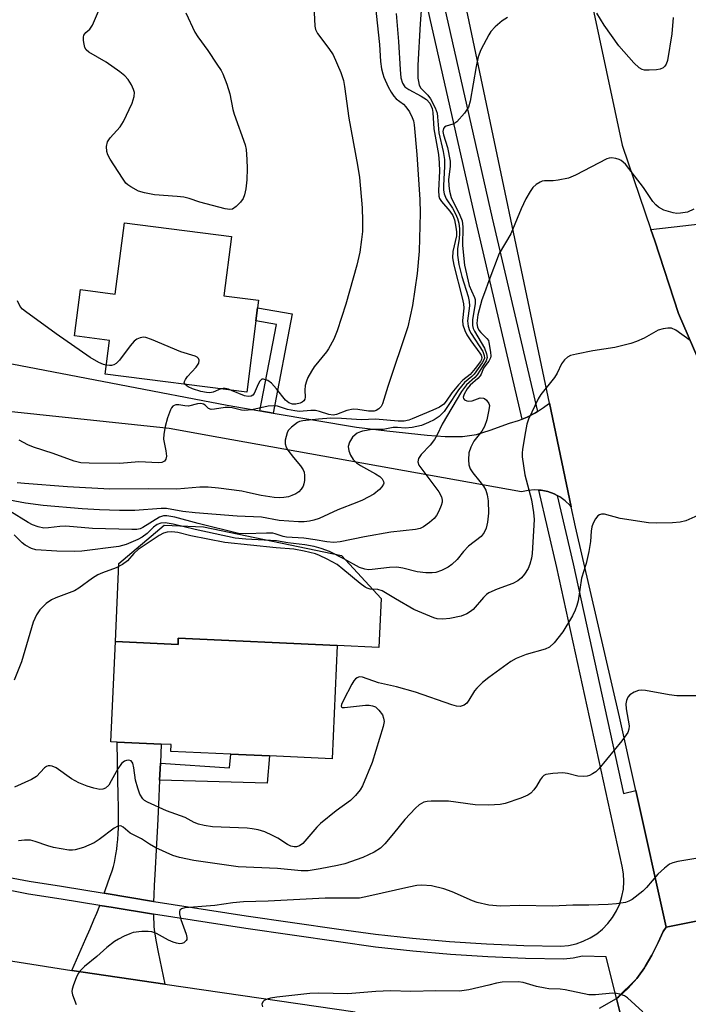
# Model space of a CAD drawing. Units: inches. Extents: x 1297762 to 1303762, y 513450 to 517450.
# Drawn here: x 1298891 to 1299046, y 514439 to 514668 of the extents above; entities that cross this region are included whole.
import ezdxf

# ---------------------------------------------------------------- set-up
doc = ezdxf.new("R2010")
doc.units = ezdxf.units.IN
doc.header["$MEASUREMENT"] = 0
for name, color, linetype in [('BLDG-Footprint', 5, 'Continuous'), ('CULTRL-Pad', 6, 'Continuous'), ('TRANS-Driveway', 251, 'Continuous'), ('TRANS-Non Street Sidewalk', 7, 'Continuous'), ('TRANS-Road', 130, 'Continuous'), ('TRANS-Street Sidewalk', 7, 'Continuous'), ('Undefined', 1, 'Continuous')]:
    doc.layers.add(name, color=color, linetype=linetype)

msp = doc.modelspace()

# ---------------------------------------------------------------- linework, layer by layer
at = {"layer": 'BLDG-Footprint'}
for points, elevation in [([(1298939.99, 514617.65), (1298938.21, 514603.85), (1298946.34, 514602.81), (1298946.11, 514601.02), (1298945.72, 514597.96), (1298943.58, 514581.33), (1298910.55, 514585.58), (1298911.56, 514593.43), (1298903.45, 514594.47), (1298904.84, 514605.26), (1298912.93, 514604.22), (1298915.08, 514620.85)], 381.41), ([(1298927.61, 514523.97), (1298964.67, 514522.28), (1298963.47, 514495.86), (1298948.86, 514496.53), (1298939.84, 514496.94), (1298925.91, 514497.57), (1298925.98, 514499.2), (1298923.63, 514499.31), (1298913.36, 514499.78), (1298911.89, 514499.84), (1298912.95, 514523.21), (1298927.55, 514522.54)], 367.75)]:
    msp.add_lwpolyline(points, close=True, dxfattribs=dict(at, elevation=elevation))
at = {"layer": 'CULTRL-Pad'}
for points in [[(1299094.11, 514452.27), (1299089.9, 514451.49), (1299084.32, 514452.75), (1299080.09, 514464.41), (1299079.82, 514470.34), (1299074.49, 514494.69), (1299063.79, 514541.01), (1299051.9, 514581.74), (1299044.19, 514599.69), (1299038.66, 514616.67), (1299037.76, 514619.31), (1299057.34, 514621.54), (1299066.71, 514582.45), (1299082.39, 514515.11), (1299090.3, 514480.81), (1299094.23, 514466.17), (1299095.93, 514456.66)], [(1298974.87, 514533.27), (1298974.35, 514521.84), (1298964.67, 514522.28), (1298927.61, 514523.97), (1298927.55, 514522.54), (1298912.95, 514523.21), (1298913.78, 514541.39), (1298924.29, 514550.34), (1298933.47, 514549.93), (1298965.65, 514543.24)]]:
    msp.add_lwpolyline(points, close=True, dxfattribs=at)
at = {"layer": 'TRANS-Driveway'}
msp.add_lwpolyline([(1298888.84, 514587.94), (1298939.01, 514578.35), (1298946.65, 514577.01), (1298949.7, 514576.47), (1298969.13, 514573.18), (1298976.24, 514572.32), (1298985.59, 514571.3), (1298989.84, 514571), (1298993.81, 514571.04), (1298997.07, 514571.52), (1299000.25, 514572.46), (1299004.76, 514574.1), (1299006.87, 514574.73), (1299007.72, 514575.07), (1299008.92, 514575.56), (1299010.88, 514576.57), (1299011.3, 514576.84), (1299012.74, 514577.76), (1299013.85, 514578.63), (1299014.08, 514578.81), (1299019.17, 514554.61), (1299018.9, 514554.95), (1299017.79, 514556.03), (1299016.54, 514556.94), (1299015.87, 514557.29), (1299015.17, 514557.66), (1299013.71, 514558.18), (1299012.19, 514558.48), (1299011.59, 514558.52), (1299010.65, 514558.57), (1299009.11, 514558.44), (1299007.6, 514558.09), (1298937.1, 514570.81), (1298925.51, 514572.9), (1298879.93, 514577.73)], dxfattribs=at)
for points in [[(1298923.44, 514494.87), (1298923.26, 514490.91), (1298923.01, 514485.11), (1298922.78, 514480.21), (1298922.56, 514476.11), (1298922.14, 514468.83), (1298922.01, 514466.43), (1298921.91, 514464.06), (1298921.87, 514462.62), (1298910.36, 514464.51), (1298910.68, 514465.37), (1298911.7, 514468.31), (1298912.17, 514469.77), (1298912.48, 514470.8), (1298912.72, 514471.71), (1298912.93, 514472.64), (1298913.1, 514473.59), (1298913.29, 514474.81), (1298913.41, 514475.81), (1298913.53, 514477.09), (1298913.62, 514478.42), (1298913.67, 514479.78), (1298913.71, 514482.05), (1298913.69, 514484.73), (1298913.64, 514487.25), (1298913.43, 514495.18), (1298913.36, 514499.78), (1298923.63, 514499.31)], [(1298921.82, 514459.63), (1298921.84, 514458.7), (1298921.88, 514457.55), (1298921.95, 514456.69), (1298922.09, 514455.52), (1298922.24, 514454.51), (1298922.47, 514453.17), (1298922.93, 514450.82), (1298924.46, 514443.36), (1298902.82, 514446.52), (1298906.11, 514453.95), (1298907.11, 514456.25), (1298907.97, 514458.3), (1298908.61, 514459.87), (1298909.31, 514461.68), (1298911.98, 514461.25)]]:
    msp.add_lwpolyline(points, close=True, dxfattribs=at)
at = {"layer": 'TRANS-Non Street Sidewalk'}
for points in [[(1298949.7, 514576.47), (1298946.65, 514577.01), (1298950.52, 514597.14), (1298945.72, 514597.96), (1298946.11, 514601.02), (1298954.15, 514599.65)], [(1298923.26, 514490.91), (1298923.44, 514494.87), (1298939.52, 514493.73), (1298939.84, 514496.94), (1298948.86, 514496.53), (1298948.31, 514490.18)]]:
    msp.add_lwpolyline(points, close=True, dxfattribs=at)
at = {"layer": 'TRANS-Road'}
for points in [[(1298997.92, 514801.33), (1299014.78, 514713.02), (1299022.04, 514681.25), (1299031.05, 514638.96), (1299037.76, 514619.31), (1299038.66, 514616.67), (1299044.19, 514599.69), (1299051.9, 514581.74), (1299063.79, 514541.01), (1299074.49, 514494.69), (1299079.82, 514470.34), (1299080.09, 514464.41), (1299041.28, 514456.64), (1299034.22, 514488.49), (1299030.42, 514505.64), (1299020.14, 514549.99), (1299019.17, 514554.61), (1299014.08, 514578.81), (1298995.07, 514669.23), (1298980.37, 514735.33), (1298979.92, 514737.99), (1298975.81, 514761.89), (1298972.39, 514781.78), (1298963.86, 514840.45)], [(1299039.2, 514402.08), (1299029.7, 514439.98), (1299030.19, 514440.3), (1299032.42, 514442.37), (1299034.43, 514444.65), (1299034.84, 514445.21), (1299036.22, 514447.11), (1299036.44, 514447.46), (1299037.95, 514450.1), (1299039.44, 514453.01), (1299040.56, 514455.59), (1299041.28, 514456.64), (1299080.09, 514464.41), (1299084.32, 514452.75), (1299089.9, 514451.49), (1299094.11, 514452.27), (1299095.93, 514456.66), (1299094.23, 514466.17), (1299121.23, 514466.15), (1299138.87, 514390.55)], [(1298768.15, 514429.7), (1298760.61, 514451.87), (1298772.61, 514454.95), (1298788.64, 514457.64), (1298801.06, 514458.64), (1298806.84, 514458.41), (1298825.32, 514457.67), (1298831.14, 514456.99), (1298850.7, 514454.72), (1298902.82, 514446.52), (1298924.46, 514443.36), (1298968.84, 514436.88)], [(1299025.76, 514437.7), (1299029.7, 514439.98), (1299039.2, 514402.08)]]:
    msp.add_lwpolyline(points, dxfattribs=at)
at = {"layer": 'TRANS-Street Sidewalk'}
msp.add_lwpolyline([(1298967.97, 514787.17), (1298972.27, 514759.31), (1298975.75, 514736.73), (1298975.8, 514736.5), (1298981.64, 514707.82), (1298984.15, 514695.49), (1299000.78, 514621.94), (1299011.3, 514576.84), (1299010.88, 514576.57), (1299008.92, 514575.56), (1299007.72, 514575.07), (1298996.99, 514621.07), (1298983.17, 514682.18), (1298980.35, 514694.68), (1298971.61, 514737.58), (1298967.85, 514756.08), (1298966.23, 514764.03), (1298965.43, 514768.31), (1298961.19, 514792.62), (1298962.64, 514791.66), (1298964.05, 514790.63), (1298965.41, 514789.53), (1298966.72, 514788.38)], close=True, dxfattribs=at)
msp.add_lwpolyline([(1298885.34, 514468.73), (1298892.87, 514467.32), (1298900.44, 514466.14), (1298910.36, 514464.51), (1298921.87, 514462.62), (1298921.93, 514462.61), (1298943.45, 514459.28), (1298964.99, 514456.15), (1298973.58, 514454.98), (1298982.19, 514454.02), (1298990.82, 514453.26), (1298999.46, 514452.7), (1299008.12, 514452.35), (1299016.78, 514452.21), (1299018.56, 514452.38), (1299020.3, 514452.76), (1299021.99, 514453.34), (1299023.6, 514454.11), (1299025.11, 514455.06), (1299026.49, 514456.19), (1299027.74, 514457.47), (1299028.82, 514458.88), (1299029.74, 514460.41), (1299030.47, 514462.04), (1299031, 514463.74), (1299031.33, 514465.5), (1299031.46, 514467.28), (1299031.38, 514469.06), (1299031.08, 514470.82), (1299020.16, 514520.61), (1299015.79, 514540.49), (1299011.59, 514558.52), (1299012.19, 514558.48), (1299013.71, 514558.18), (1299015.17, 514557.66), (1299015.87, 514557.29), (1299019.59, 514541.35), (1299031.34, 514487.81), (1299034.22, 514488.49), (1299041.28, 514456.64), (1299040.56, 514455.59), (1299039.44, 514453.01), (1299037.95, 514450.1), (1299036.44, 514447.46), (1299036.22, 514447.11), (1299034.84, 514445.21), (1299034.43, 514444.65), (1299029.7, 514439.98), (1299027.3, 514449.68), (1299021.84, 514449.87), (1299019.65, 514449.39), (1299017.43, 514449.18), (1299008.5, 514449.33), (1298999.75, 514449.68), (1298991.02, 514450.25), (1298982.3, 514451.01), (1298973.59, 514451.99), (1298964.95, 514453.16), (1298943.36, 514456.3), (1298921.82, 514459.63), (1298911.98, 514461.25), (1298909.31, 514461.68), (1298900.32, 514463.16), (1298892.71, 514464.35), (1298885.15, 514465.76)], dxfattribs=at)
at = {"layer": 'Undefined'}
for points, elevation in [([(1298958.8, 514679.33), (1298959.44, 514666.67), (1298959.62, 514665.94), (1298960.09, 514665.01), (1298962.73, 514661.49), (1298963.67, 514660.01), (1298965.52, 514655.92), (1298966.09, 514654.03), (1298966.35, 514652.61), (1298967.35, 514645.24), (1298969.39, 514634.32), (1298969.82, 514631.42), (1298970.47, 514624.34), (1298970.57, 514621.31), (1298970.53, 514618.84), (1298970.34, 514616.97), (1298969.88, 514614.03), (1298969.21, 514610.95), (1298966.62, 514601.87), (1298964.66, 514595.65), (1298963.88, 514593.75), (1298962.62, 514591.45), (1298962.12, 514590.74), (1298959.27, 514587.25), (1298958.65, 514586.28), (1298957.82, 514584.74), (1298957.47, 514583.93), (1298957.21, 514582.9), (1298957.1, 514581.85), (1298957.17, 514580.21), (1298957.08, 514579.73), (1298956.83, 514579.34), (1298956.46, 514579.04), (1298956.01, 514578.83), (1298954.98, 514578.58), (1298954.2, 514578.57), (1298953.4, 514578.86), (1298952.62, 514579.53), (1298950.53, 514582.12), (1298949.31, 514583.47), (1298948.49, 514584.08), (1298947.5, 514584.42), (1298947.06, 514584.38), (1298946.58, 514583.92), (1298946.19, 514583.21), (1298945.3, 514581.08), (1298945.02, 514580.67), (1298944.62, 514580.39), (1298943.86, 514580.31), (1298943.04, 514580.47), (1298940.02, 514581.78)], 380), ([(1298973.03, 514676.27), (1298974.48, 514662.4), (1298974.7, 514658.48), (1298974.96, 514656.72), (1298975.24, 514655.57), (1298975.52, 514654.8), (1298976.53, 514652.53), (1298977.21, 514651.27), (1298977.83, 514650.38), (1298978.36, 514649.78), (1298980.09, 514648.47), (1298980.67, 514647.87), (1298981.48, 514646.69), (1298982.15, 514645.43), (1298982.4, 514644.59), (1298982.55, 514643.72), (1298983.22, 514636.77), (1298983.92, 514626.29), (1298984, 514623.09), (1298983.78, 514614.2), (1298983.29, 514609.05), (1298982.19, 514601.58), (1298981.12, 514596.6), (1298976.42, 514582.67), (1298975.19, 514578.63), (1298974.87, 514578.03), (1298974.36, 514577.48), (1298973.74, 514577.09), (1298973.25, 514576.94), (1298971.95, 514576.91), (1298969.46, 514577.35), (1298968.35, 514577.4), (1298966.91, 514577.09), (1298964.48, 514576.13), (1298963.7, 514576.03), (1298962.71, 514576.17), (1298960.54, 514576.88), (1298959.55, 514577.06), (1298958.47, 514577.06), (1298955.88, 514576.86), (1298954.75, 514576.97), (1298953.1, 514577.34), (1298950.71, 514578.06), (1298949.91, 514578.21), (1298948.54, 514578.12), (1298944.78, 514577.24), (1298943.03, 514577.06), (1298942.33, 514577.14), (1298940.18, 514577.72), (1298939.36, 514577.82), (1298938.51, 514577.76), (1298936.06, 514577.37), (1298935.3, 514577.35), (1298934.67, 514577.57), (1298933.86, 514578.33), (1298933.5, 514578.57), (1298932.83, 514578.71), (1298932.09, 514578.64), (1298929.99, 514578.12), (1298929.14, 514578.17), (1298927.73, 514578.38), (1298927.03, 514578.37), (1298926.66, 514578.27), (1298926.34, 514578.08), (1298926.02, 514577.71), (1298925.77, 514577.24), (1298925.07, 514575.39), (1298924.58, 514573.36), (1298924.26, 514571.59), (1298924.18, 514570.41), (1298924.73, 514567.7), (1298924.84, 514566.4), (1298924.73, 514565.71), (1298924.38, 514565.24), (1298923.8, 514564.99), (1298923.03, 514564.91), (1298918.42, 514565.11), (1298913.99, 514564.69), (1298906.82, 514564.77), (1298904.9, 514564.92), (1298903.35, 514565.25), (1298898.44, 514567.04), (1298893.88, 514568.54), (1298892.58, 514569.05), (1298890.55, 514570.19)], 378), ([(1298984.35, 514672.41), (1298983.95, 514667.22), (1298983.43, 514657.6), (1298983.46, 514654.55), (1298983.55, 514653.77), (1298983.78, 514652.96), (1298984.17, 514652.25), (1298985.75, 514650.6), (1298986.38, 514649.72), (1298987.45, 514647.69), (1298987.9, 514646.41), (1298988.03, 514645.57), (1298988.33, 514641.84), (1298989.32, 514637.51), (1298989.63, 514635.6), (1298989.67, 514634), (1298989.41, 514629.53), (1298989.44, 514628.44), (1298989.56, 514627.64), (1298990.06, 514626.43), (1298991.5, 514624.26), (1298992.22, 514622.96), (1298992.67, 514621.87), (1298992.95, 514620.79), (1298993.15, 514619.41), (1298993.17, 514618.38), (1298993.07, 514617.21), (1298992.66, 514614.76), (1298992.67, 514613.33), (1298993.02, 514611.12), (1298993.66, 514608.29), (1298995.15, 514603.64), (1298995.43, 514602.5), (1298995.44, 514601.47), (1298995.01, 514598.02), (1298995.14, 514596.72), (1298995.46, 514595.75), (1298995.83, 514595.02), (1298998.54, 514590.86), (1298998.92, 514589.89), (1298998.94, 514589.27), (1298998.82, 514588.89), (1298998.42, 514588.16), (1298996.58, 514585.58), (1298996.01, 514585), (1298994.33, 514583.6), (1298992.89, 514581.93), (1298990.35, 514577.98), (1298989.55, 514576.86), (1298988.38, 514575.71), (1298987.27, 514574.91), (1298985.95, 514574.27), (1298984.31, 514573.62), (1298982.1, 514573.13), (1298980.45, 514572.95), (1298978.73, 514573.12), (1298977.68, 514573.1), (1298975.32, 514572.66), (1298972.77, 514572.66), (1298970.57, 514572.28), (1298970.04, 514572.13), (1298969.26, 514571.77), (1298968.8, 514571.44), (1298968.23, 514570.85), (1298967.49, 514569.68), (1298967.23, 514568.69), (1298967.33, 514567.67), (1298967.73, 514566.65), (1298968.34, 514565.68), (1298969.11, 514564.86), (1298970.06, 514564.25), (1298973.6, 514562.3), (1298974.55, 514561.66), (1298975.14, 514561.12), (1298975.46, 514560.52), (1298975.51, 514560.11), (1298975.45, 514559.9), (1298975.06, 514559.28), (1298974.49, 514558.68), (1298973.16, 514557.6), (1298970.53, 514556.21), (1298969.25, 514555.65), (1298964.81, 514553.96), (1298960.46, 514551.92), (1298959.2, 514551.48), (1298958.17, 514551.26), (1298956.93, 514551.15), (1298955.59, 514551.16), (1298951.12, 514551.45), (1298947.02, 514552.19), (1298941.3, 514552.44), (1298931.52, 514553.23), (1298928.66, 514553.55), (1298924.89, 514554.24), (1298923.65, 514554.24), (1298917.5, 514553.8), (1298913.92, 514553.79), (1298909.25, 514553.95), (1298905.21, 514554.19), (1298896.11, 514554.91), (1298891.99, 514555.46), (1298885.3, 514556.7)], 374), ([(1298929.38, 514669.78), (1298931.49, 514665.3), (1298932.19, 514664.19), (1298934.47, 514661.03), (1298936.62, 514657.84), (1298937.57, 514656.36), (1298937.98, 514655.58), (1298938.9, 514653.14), (1298939.63, 514650.93), (1298940.33, 514647.29), (1298940.63, 514646.2), (1298943.16, 514639.05), (1298943.41, 514637.91), (1298943.62, 514635.58), (1298943.7, 514633.53), (1298943.6, 514630.85), (1298943.32, 514628.78), (1298943.03, 514627.33), (1298942.74, 514626.52), (1298942.1, 514625.63), (1298941.13, 514624.64), (1298940.28, 514624.04), (1298939.61, 514623.92), (1298938.55, 514624.1), (1298932.66, 514625.68), (1298930.12, 514626.51), (1298928.93, 514626.81), (1298927.33, 514627.01), (1298922.05, 514627.4), (1298919.76, 514627.83), (1298918.38, 514628.26), (1298916.56, 514629.2), (1298915.85, 514629.7), (1298915.43, 514630.09), (1298914.59, 514631.25), (1298911.78, 514635.69), (1298911.23, 514636.7), (1298910.97, 514637.51), (1298910.92, 514638.64), (1298911.15, 514639.74), (1298911.74, 514640.66), (1298914.05, 514643.24), (1298914.85, 514644.45), (1298916.87, 514648.71), (1298917.35, 514650.27), (1298917.41, 514651.21), (1298917.2, 514651.94), (1298916.69, 514652.98), (1298915.91, 514654.23), (1298915.17, 514655.12), (1298914.01, 514656.06), (1298910.83, 514658.31), (1298906.8, 514660.64), (1298906.18, 514661.19), (1298905.87, 514661.72), (1298905.65, 514662.51), (1298905.53, 514663.33), (1298905.52, 514664.13), (1298905.64, 514664.62), (1298906.08, 514665.22), (1298907.02, 514666), (1298907.65, 514666.93), (1298909.74, 514671.86)], 382), ([(1298978.42, 514669.61), (1298978.91, 514663.12), (1298979.28, 514656.58), (1298979.5, 514654.63), (1298979.86, 514653.41), (1298980.42, 514652.56), (1298981.3, 514651.89), (1298984.2, 514650.36), (1298985.43, 514649.58), (1298986.2, 514648.72), (1298986.74, 514647.51), (1298986.92, 514646.55), (1298987.19, 514642.74), (1298988.22, 514636.8), (1298988.43, 514634.86), (1298988.47, 514632.89), (1298988.22, 514628.4), (1298988.3, 514627.06), (1298988.47, 514626.54), (1298988.93, 514625.81), (1298990.88, 514623.54), (1298991.58, 514622.58), (1298991.99, 514621.54), (1298992.31, 514619.86), (1298992.43, 514618.73), (1298992.41, 514617.81), (1298991.61, 514614.13), (1298991.51, 514612.7), (1298991.79, 514610.99), (1298993.79, 514603.38), (1298994.09, 514601.96), (1298994.14, 514600.95), (1298993.87, 514598.03), (1298993.95, 514597.04), (1298994.36, 514595.76), (1298994.86, 514594.76), (1298995.82, 514593.29), (1298997.9, 514590.44), (1298998.17, 514589.96), (1298998.31, 514589.48), (1298998.24, 514588.99), (1298998.01, 514588.51), (1298996.78, 514586.85), (1298995.59, 514585.5), (1298993.9, 514584.12), (1298992.89, 514583.04), (1298991.37, 514581.19), (1298990.03, 514579.26), (1298989.47, 514578.59), (1298988.5, 514577.88), (1298986.93, 514577.16), (1298982.12, 514575.12), (1298981.3, 514574.84), (1298980.27, 514574.62), (1298978.83, 514574.61), (1298973.58, 514575.07), (1298970.31, 514574.9), (1298965.61, 514575.23), (1298963.19, 514575.28), (1298960.3, 514575.06), (1298956.6, 514574.65), (1298955.88, 514574.49), (1298955.37, 514574.26), (1298954, 514573.23), (1298953.25, 514572.39), (1298953, 514571.87), (1298952.73, 514571.03), (1298952.55, 514570.17), (1298952.5, 514569.32), (1298952.73, 514568.54), (1298953.17, 514567.81), (1298954.43, 514566.16), (1298956.11, 514564.15), (1298956.74, 514563.22), (1298956.93, 514562.71), (1298957.04, 514561.89), (1298957.03, 514560.77), (1298956.9, 514559.95), (1298956.71, 514559.44), (1298956.26, 514558.74), (1298955.69, 514558.12), (1298955.04, 514557.66), (1298954.09, 514557.23), (1298953.32, 514556.99), (1298952.22, 514556.8), (1298951.11, 514556.72), (1298949.99, 514556.8), (1298946.9, 514557.25), (1298943.77, 514558), (1298942.4, 514558.26), (1298936.99, 514558.98), (1298934.59, 514559.2), (1298932.66, 514559.18), (1298927.25, 514558.76), (1298920.64, 514558.83), (1298911.7, 514558.76), (1298901.82, 514559.31), (1298891.8, 514560.06), (1298890.1, 514560.25)], 376), ([(1299004.3, 514668.74), (1299003.11, 514667.9), (1299001.49, 514666.54), (1299000.48, 514665.43), (1299000, 514664.66)], 372), ([(1299042.92, 514668.69), (1299042.61, 514664.89), (1299041.61, 514658.66), (1299041.29, 514657.85), (1299040.99, 514657.39), (1299040.61, 514657.01), (1299039.9, 514656.67), (1299039.08, 514656.52), (1299037.35, 514656.42), (1299036.22, 514656.47), (1299035.71, 514656.6), (1299035.03, 514656.97), (1299033.78, 514658.17), (1299030.25, 514662.08), (1299026.82, 514666.93), (1299025.15, 514669.69)], 372), ([(1299000, 514664.66), (1298998.12, 514661.14), (1298997.47, 514659.57), (1298997, 514657.29), (1298995.64, 514649.19), (1298995.24, 514647.81), (1298994.8, 514647.08), (1298994.27, 514646.38), (1298992.5, 514644.42), (1298992.06, 514644.07), (1298991.58, 514643.82), (1298990.07, 514643.37), (1298989.66, 514643.17), (1298989.38, 514642.86), (1298989.26, 514642.16), (1298989.41, 514641.34), (1298990.32, 514638.39), (1298990.94, 514635.21), (1298990.93, 514634.02), (1298990.56, 514630.85), (1298990.62, 514629.52), (1298990.79, 514628.22), (1298991.23, 514626.77), (1298993.25, 514622.65), (1298993.75, 514621.33), (1298993.93, 514619.91), (1298993.84, 514615.54), (1298994.3, 514610.96), (1298995.42, 514606.25), (1298995.9, 514604.99), (1298996.67, 514603.44), (1298996.8, 514603), (1298996.77, 514601.96), (1298996.15, 514598.31), (1298996.18, 514596.91), (1298996.35, 514596.24), (1298996.64, 514595.58), (1298998.94, 514591.62), (1298999.45, 514590.26), (1298999.55, 514589.45), (1298999.33, 514588.7), (1298997.28, 514585.37), (1298996.71, 514584.77), (1298994.75, 514583.06), (1298993.58, 514581.55), (1298989.12, 514573.91), (1298987.95, 514571.41), (1298987.28, 514570.29), (1298986.27, 514568.98), (1298984.2, 514566.8), (1298983.58, 514565.86), (1298983.46, 514565.09), (1298983.69, 514564.37), (1298988.36, 514558.13), (1298988.93, 514556.94), (1298989.07, 514556.21), (1298989.07, 514555.72), (1298988.88, 514554.91), (1298988.31, 514553.6), (1298987.77, 514552.6), (1298987.25, 514551.93), (1298986.17, 514550.99), (1298984.76, 514549.99), (1298984.01, 514549.6), (1298982.88, 514549.31), (1298977.16, 514548.69), (1298970.97, 514547.64), (1298965.35, 514546.46), (1298963.88, 514546.3), (1298962.25, 514546.44), (1298959.48, 514546.96), (1298956.87, 514547.32), (1298952.82, 514547.57), (1298952.09, 514547.73), (1298950.19, 514548.36), (1298949.63, 514548.47), (1298948.19, 514548.51), (1298943.24, 514548.32), (1298941.61, 514548.43), (1298932.26, 514550.76), (1298926.78, 514552.24), (1298924.92, 514552.55), (1298924.13, 514552.51), (1298923.23, 514552.22), (1298919.38, 514549.78), (1298918.76, 514549.53), (1298917.96, 514549.37), (1298916.78, 514549.34), (1298907.64, 514549.59), (1298901.38, 514550.11), (1298900.05, 514550.05), (1298897.36, 514549.7), (1298896.28, 514549.68), (1298894.94, 514549.95), (1298893.63, 514550.39), (1298892.6, 514550.95), (1298888.36, 514553.63)], 372), ([(1299047.72, 514623.99), (1299046.28, 514623.31), (1299044.62, 514623.07), (1299043.77, 514623.05), (1299042.94, 514623.14), (1299040.78, 514623.82), (1299039.54, 514624.46), (1299038.91, 514625), (1299038.17, 514625.83), (1299036, 514629.11), (1299031.8, 514634.49), (1299030.81, 514635.41), (1299030.35, 514635.64), (1299029.59, 514635.87), (1299028.54, 514635.99), (1299028.01, 514635.92), (1299027.47, 514635.74), (1299020.14, 514631.97), (1299018.55, 514631.29), (1299016.12, 514630.76), (1299015, 514630.66), (1299012.95, 514630.63), (1299012.4, 514630.53), (1299011.91, 514630.34), (1299011.01, 514629.78), (1299010.21, 514629.08), (1299009.57, 514628.16), (1299008.63, 514626.42), (1299007.52, 514624.09), (1299005.08, 514618.3), (1299002.42, 514613.71), (1299000, 514607.29)], 370), ([(1299000, 514607.29), (1298999, 514604.49), (1298998.33, 514602.85), (1298997.43, 514599.38), (1298997.22, 514598.13), (1298997.17, 514597.33), (1298997.32, 514596.51), (1298997.66, 514595.85), (1298998.12, 514595.25), (1298999.49, 514593.88), (1298999.86, 514593.37), (1299000, 514592.95)], 370), ([(1298910.81, 514587.62), (1298910.15, 514587.81), (1298909.08, 514588.26), (1298907.08, 514589.48), (1298899.15, 514594.96), (1298892, 514600.15), (1298891.33, 514600.7), (1298890.75, 514601.31), (1298890.12, 514602.62)], 380), ([(1299046.91, 514593.43), (1299043.56, 514595.81), (1299042.55, 514596.26), (1299041.72, 514596.31), (1299040.57, 514596.15), (1299039.45, 514595.82), (1299036.2, 514593.95), (1299034.39, 514593.17), (1299033.05, 514592.7), (1299029.3, 514591.79), (1299024.21, 514590.99), (1299020.43, 514590.25), (1299019.02, 514589.89), (1299018.27, 514589.5), (1299017.63, 514588.92), (1299016.93, 514587.99), (1299015.91, 514585.76), (1299015.27, 514584.76), (1299012.1, 514580.78), (1299011.45, 514579.8), (1299009.2, 514575.04), (1299008.85, 514573.92), (1299008.5, 514572.16), (1299007.79, 514568.03), (1299007.72, 514567.15), (1299007.76, 514566.3), (1299008.4, 514562.06), (1299009.91, 514556.28), (1299010.39, 514553.33), (1299010.56, 514551.67), (1299010.07, 514543.73), (1299009.91, 514542.62), (1299009.56, 514541.28), (1299009.14, 514540.28), (1299008.28, 514538.89), (1299007.59, 514538.06), (1299006.76, 514537.37), (1299005.54, 514536.71), (1299001.95, 514535.39), (1299000, 514534.57)], 368), ([(1298929.25, 514583.17), (1298929.06, 514583.44), (1298929.02, 514583.68), (1298929.26, 514584.32), (1298929.76, 514584.98), (1298931.77, 514587.21), (1298932.39, 514588.13), (1298932.51, 514588.83), (1298932.36, 514589.23), (1298932.01, 514589.52), (1298931.54, 514589.73), (1298928.18, 514590.77), (1298921.37, 514593.66), (1298920.04, 514594.12), (1298919.52, 514594.18), (1298918.73, 514594.04), (1298917.98, 514593.71), (1298917.31, 514593.23), (1298916.37, 514592.13), (1298913.94, 514588.81), (1298913.14, 514588.01), (1298912.58, 514587.71), (1298912.09, 514587.58), (1298911.57, 514587.54), (1298910.81, 514587.62)], 380), ([(1299000, 514592.95), (1299000.35, 514590.72), (1299000.41, 514589.75), (1299000.36, 514589.33), (1299000, 514588.59)], 370), ([(1299000, 514588.59), (1298999.33, 514587.83), (1298998.73, 514586.96), (1298998.22, 514585.59), (1298997.97, 514585.13), (1298997.41, 514584.53), (1298995.65, 514583), (1298994.93, 514582.17), (1298994.21, 514580.9), (1298994, 514580.18), (1298994.05, 514579.87), (1298994.29, 514579.6), (1298994.88, 514579.34), (1298995.35, 514579.27), (1298996.09, 514579.35), (1298997.94, 514580.05), (1298998.74, 514579.99), (1298999, 514579.88), (1298999.47, 514579.5), (1299000, 514578.72)], 370), ([(1298937.56, 514582.1), (1298935.78, 514581.33), (1298934.99, 514581.24), (1298934.18, 514581.3), (1298932.88, 514581.54), (1298930.94, 514582.13), (1298929.93, 514582.63), (1298929.25, 514583.17)], 380), ([(1298940.02, 514581.78), (1298939.3, 514582.04), (1298938.56, 514582.19), (1298938.06, 514582.2), (1298937.56, 514582.1)], 380), ([(1299000, 514578.72), (1299000.11, 514578.22), (1299000, 514577.27)], 370), ([(1299000, 514577.27), (1298999.53, 514574.93), (1298998.97, 514573.33), (1298998.31, 514572.25), (1298996.51, 514569.97), (1298995.75, 514568.53), (1298995.34, 514567.22), (1298995.21, 514565.55), (1298995.28, 514564.45), (1298995.61, 514563.47), (1298996.21, 514562.55), (1298997.9, 514560.55), (1298998.71, 514559.45), (1298999.24, 514558.48), (1298999.62, 514557.42), (1298999.82, 514556.01), (1298999.89, 514553.14), (1298999.69, 514551.07), (1298999.39, 514549.64), (1298998.9, 514548.63), (1298998.22, 514547.73), (1298995.27, 514545.43), (1298994.1, 514544.18), (1298992.58, 514542.31), (1298991.37, 514541.16), (1298990.47, 514540.52), (1298988.93, 514539.79), (1298987.6, 514539.33), (1298986.75, 514539.22), (1298985.3, 514539.26), (1298983.26, 514539.46), (1298979.92, 514540.32), (1298978.56, 514540.52), (1298976.84, 514540.46), (1298972.78, 514539.98), (1298971.94, 514539.96), (1298971.11, 514540.06), (1298969.84, 514540.49), (1298966.16, 514542.51), (1298962.82, 514544.17), (1298960.92, 514544.89), (1298959.27, 514545.36), (1298957.13, 514545.77), (1298953.16, 514546.25), (1298950.52, 514546.72), (1298943.33, 514547.05), (1298940.86, 514547.28), (1298931.56, 514549.31), (1298926.46, 514550.61), (1298924.58, 514550.88), (1298923.52, 514550.84), (1298922.68, 514550.54), (1298921.87, 514549.9), (1298920.37, 514548.42), (1298919.17, 514547.56), (1298918.15, 514546.98), (1298915.5, 514545.86), (1298913.79, 514545.39), (1298905.14, 514544.32), (1298903.51, 514544.19), (1298899.32, 514544.28), (1298894.45, 514544.61), (1298893.38, 514544.9), (1298891.91, 514545.68), (1298891.25, 514546.23), (1298889.36, 514548.11)], 370), ([(1299049.41, 514552.88), (1299045.87, 514551.34), (1299044.54, 514551.07), (1299042.76, 514550.91), (1299038.94, 514550.85), (1299037.17, 514550.93), (1299030.61, 514551.88), (1299026.96, 514552.92), (1299026.25, 514552.94), (1299025.8, 514552.79), (1299025.38, 514552.49), (1299024.84, 514551.85), (1299024.29, 514550.82), (1299023.99, 514549.99), (1299023.83, 514548.96), (1299023.66, 514546.55), (1299023.27, 514544.24), (1299022.67, 514541.38), (1299021.59, 514538.01), (1299020.76, 514532.73), (1299020.51, 514531.58), (1299020.11, 514530.52), (1299019.48, 514529.24), (1299017.23, 514525.47), (1299015.2, 514522.92), (1299014.14, 514521.93), (1299013.11, 514521.46), (1299008.66, 514520.16), (1299006.32, 514519.29), (1299005.1, 514518.53), (1299000, 514514.84)], 366), ([(1299000, 514534.57), (1298999.47, 514534.17), (1298998.76, 514533.47), (1298996.35, 514530.71), (1298995.72, 514530.18), (1298994.82, 514529.65), (1298993.54, 514529.16), (1298990.91, 514528.62), (1298989.26, 514528.45), (1298987.95, 514528.53), (1298987.17, 514528.77), (1298984.35, 514529.91), (1298982.52, 514530.72), (1298978.22, 514533.14), (1298975.14, 514535.07), (1298974.11, 514535.36), (1298972.33, 514535.45), (1298971.64, 514535.64), (1298971.16, 514535.87), (1298970, 514536.71), (1298965.97, 514540.1), (1298964.61, 514541.14), (1298962.31, 514542.43), (1298960.5, 514543.3), (1298959.55, 514543.67), (1298956.95, 514544.31), (1298954.5, 514544.78), (1298950.41, 514545.06), (1298938.49, 514546.28), (1298930.52, 514547.9), (1298927.52, 514548.6), (1298926.12, 514548.76), (1298925.02, 514548.71), (1298924.19, 514548.47), (1298923.13, 514547.94), (1298918.25, 514544.69), (1298917.25, 514543.78), (1298915.78, 514542.02), (1298914.64, 514541.19), (1298913.13, 514540.4), (1298909.93, 514539.23), (1298908.9, 514538.78), (1298907.66, 514537.99), (1298904.41, 514535.63), (1298903.44, 514535.06), (1298899.09, 514533.4), (1298898.04, 514532.92), (1298896.86, 514532.07), (1298895.37, 514530.63), (1298894.57, 514529.48), (1298893.78, 514527.72), (1298891.07, 514518.45), (1298889.35, 514514.17)], 368), ([(1299000, 514514.84), (1298998.5, 514513.66), (1298997.16, 514512.36), (1298996.64, 514511.7), (1298995.35, 514509.52), (1298994.87, 514508.87), (1298994.25, 514508.39), (1298993.78, 514508.19), (1298993.28, 514508.09), (1298992.45, 514508.18), (1298991.33, 514508.49), (1298982.92, 514511.41), (1298978.45, 514512.67), (1298974.24, 514513.59), (1298970.55, 514514.88), (1298969.8, 514514.95), (1298969.33, 514514.79), (1298968.91, 514514.49), (1298968.55, 514514.07), (1298968.09, 514513.31), (1298966.08, 514509.53), (1298965.64, 514508.54), (1298965.56, 514508.15), (1298965.61, 514508.01), (1298965.88, 514507.86), (1298966.33, 514507.83), (1298971.25, 514508.37), (1298972.11, 514508.39), (1298972.88, 514508.26), (1298973.56, 514507.96), (1298974.36, 514507.24), (1298975.17, 514506.13), (1298975.46, 514505.38), (1298975.55, 514504.57), (1298975.39, 514503.44), (1298972.83, 514495.01), (1298970.55, 514489.6), (1298969.97, 514488.63), (1298968.92, 514487.35), (1298967.71, 514486.18), (1298964.42, 514483.71), (1298960.77, 514480.76), (1298959.92, 514479.94), (1298956.62, 514476.16), (1298955.85, 514475.56), (1298955.13, 514475.31), (1298954.61, 514475.31), (1298953.82, 514475.52), (1298953.06, 514475.92), (1298950.82, 514477.36), (1298949.58, 514478.01), (1298947.79, 514478.81), (1298946.2, 514479.28), (1298944.84, 514479.54), (1298943.68, 514479.67), (1298935.6, 514480.05), (1298933.68, 514480.31), (1298932.31, 514480.63), (1298931.33, 514481.03), (1298929.2, 514482.17), (1298924.89, 514483.76), (1298920.43, 514485.74), (1298919.72, 514486.18), (1298919.33, 514486.54), (1298918.65, 514487.66), (1298918.19, 514488.99), (1298917.68, 514490.91), (1298917.25, 514493.78), (1298916.99, 514494.84), (1298916.63, 514495.4), (1298916.01, 514495.58), (1298915.53, 514495.51), (1298915.1, 514495.33), (1298914.39, 514494.74), (1298913.52, 514493.5), (1298912.01, 514490.7), (1298911.41, 514489.75), (1298910.69, 514489.06), (1298910.07, 514488.77), (1298909.3, 514488.73), (1298907.95, 514489), (1298906.42, 514489.5), (1298904.43, 514490.3), (1298902.71, 514491.17), (1298899.16, 514493.79), (1298898.22, 514494.18), (1298897.76, 514494.26), (1298897.31, 514494.24), (1298896.87, 514494.07), (1298896.46, 514493.77), (1298894.55, 514491.78), (1298893.44, 514491.01), (1298889.43, 514489.29)], 366), ([(1299049.44, 514510.59), (1299043.8, 514510.59), (1299042.03, 514510.79), (1299036.5, 514511.8), (1299035.66, 514511.88), (1299034.84, 514511.8), (1299033.81, 514511.38), (1299032.87, 514510.8), (1299032.34, 514510.21), (1299032.04, 514509.5), (1299031.93, 514508.69), (1299031.99, 514507.55), (1299032.67, 514503.58), (1299032.63, 514502.76), (1299032.35, 514501.98), (1299031, 514500.06), (1299025.61, 514493.57), (1299024.88, 514492.84), (1299024.17, 514492.37), (1299023.41, 514491.99), (1299022.88, 514491.84), (1299022.08, 514491.76), (1299020.73, 514491.82), (1299018.28, 514492.46), (1299017.23, 514492.62), (1299014.92, 514492.48), (1299013.26, 514492.18), (1299012.78, 514491.95), (1299012.4, 514491.62), (1299011.92, 514490.96), (1299011.11, 514489.53), (1299010.49, 514488.63), (1299009.76, 514487.83), (1299009.07, 514487.37), (1299007.44, 514486.69), (1299003.79, 514485.43), (1299002.6, 514485.23), (1299000, 514485.07)], 364), ([(1299000, 514485.07), (1298996.78, 514485.14), (1298990.61, 514486), (1298986.51, 514485.99), (1298985.64, 514485.92), (1298984.85, 514485.74), (1298983.74, 514485.15), (1298982.86, 514484.35), (1298980.44, 514481.69), (1298977.8, 514478.43), (1298975.75, 514476.05), (1298974.7, 514475.07), (1298973.24, 514474.07), (1298970.62, 514472.85), (1298966.46, 514471.4), (1298964.74, 514470.98), (1298960.71, 514470.19), (1298957.87, 514469.73), (1298956.24, 514469.75), (1298950.73, 514470.26), (1298941.54, 514470.66), (1298931.24, 514472.17), (1298927.92, 514472.83), (1298926.31, 514473.33), (1298922.38, 514475.1), (1298920.89, 514475.96), (1298919.03, 514477.2), (1298916.38, 514478.5), (1298914.8, 514479.97), (1298914.22, 514480.23), (1298913.5, 514480.13), (1298912.64, 514479.68), (1298909.2, 514477.07), (1298908, 514476.27), (1298905.52, 514475.23), (1298903.55, 514474.62), (1298902.97, 514474.56), (1298902.1, 514474.61), (1298898.57, 514475.18), (1298897.18, 514475.56), (1298894.23, 514476.6), (1298893.14, 514476.88), (1298891.76, 514476.93), (1298890.39, 514476.75)], 364), ([(1299048.68, 514472.74), (1299044, 514471.91), (1299042.86, 514471.63), (1299042.07, 514471.29), (1299040.91, 514470.39), (1299039.38, 514468.97), (1299036.7, 514465.84), (1299035.88, 514465.02), (1299033.37, 514463.07), (1299032.63, 514462.66), (1299031.79, 514462.4), (1299029.74, 514462.06), (1299027.76, 514461.9), (1299023.27, 514461.72), (1299019.53, 514461.75), (1299014.79, 514461.49), (1299007.1, 514461.64), (1299002.73, 514461.5), (1299000, 514461.73)], 362), ([(1299000, 514461.73), (1298997.25, 514462.4), (1298996.17, 514462.74), (1298991.44, 514464.86), (1298989.47, 514465.53), (1298986.59, 514466.27), (1298984.33, 514466.39), (1298983.21, 514466.32), (1298981.32, 514465.98), (1298972, 514463.81), (1298969.84, 514463.41), (1298961.86, 514463.39), (1298948.53, 514462.71), (1298942.81, 514462.51), (1298940.36, 514462.28), (1298936.11, 514461.7), (1298929.12, 514461.09), (1298928.4, 514460.93), (1298927.95, 514460.56), (1298927.86, 514460.17), (1298927.9, 514459.7), (1298928.23, 514458.42), (1298929.44, 514455), (1298929.61, 514454.19), (1298929.57, 514453.71), (1298929.47, 514453.49), (1298928.94, 514452.98), (1298928.47, 514452.79), (1298927.98, 514452.75), (1298927.21, 514452.87), (1298926.43, 514453.09), (1298925.36, 514453.58), (1298922.5, 514455.18), (1298921.42, 514455.54), (1298920.57, 514455.61), (1298919.11, 514455.58), (1298917.1, 514455.36), (1298916.3, 514455.09), (1298914.99, 514454.5), (1298913.72, 514453.84), (1298912.76, 514453.24), (1298911, 514451.86), (1298908.64, 514449.75), (1298905.77, 514447.43), (1298904.78, 514446.46), (1298904.29, 514445.8), (1298903.79, 514444.79), (1298903.16, 514443.2), (1298902.87, 514442.14), (1298902.84, 514441.61), (1298902.98, 514440.83), (1298903.81, 514438.59)], 362), ([(1299000, 514443.13), (1298995.29, 514441.98), (1298993.15, 514441.72), (1298987.59, 514441.8), (1298981.81, 514441.64), (1298977.08, 514441.75), (1298973.66, 514441.58), (1298967.15, 514441.08), (1298960.3, 514441.25), (1298958.26, 514441.19), (1298950.6, 514440.29), (1298949.14, 514440.05), (1298948.33, 514439.84), (1298947.63, 514439.52), (1298947.3, 514439.22), (1298947.1, 514438.65), (1298947.24, 514438.01)], 360), ([(1299035.86, 514436.87), (1299032.25, 514440.14), (1299031.56, 514440.61), (1299030.51, 514441), (1299029.69, 514441.17), (1299028.83, 514441.23), (1299024.87, 514440.82), (1299023.24, 514440.88), (1299017.74, 514442.04), (1299016.59, 514442.16), (1299013.97, 514442.25), (1299013.1, 514442.36), (1299011.09, 514442.81), (1299007.96, 514443.71), (1299006.83, 514443.88), (1299003.12, 514443.8), (1299001.78, 514443.56), (1299000, 514443.13)], 360)]:
    msp.add_lwpolyline(points, dxfattribs=dict(at, elevation=elevation))

doc.saveas('drawing.dxf')
